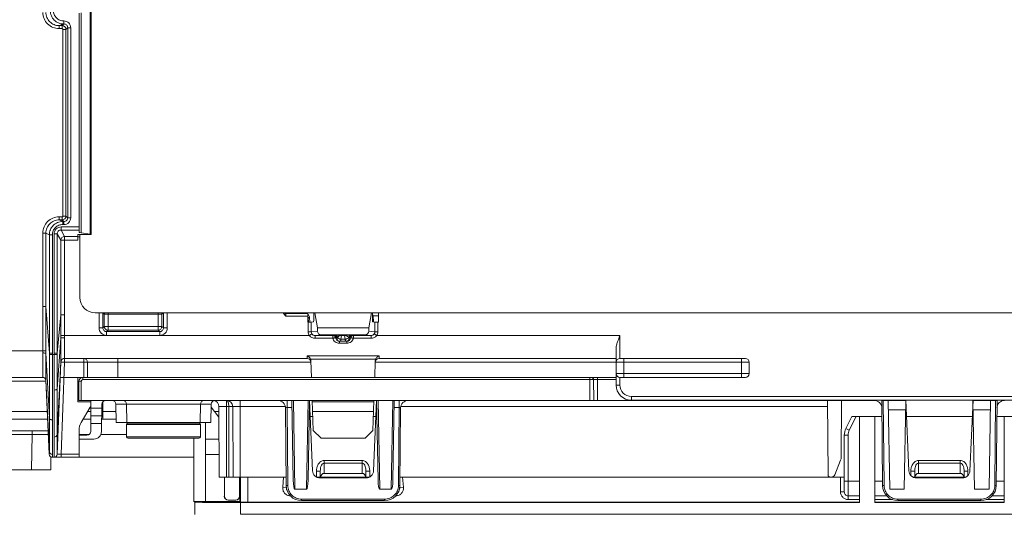
# Model space of a CAD drawing. Units: millimetres. Extents: x -412 to 707, y -1519 to 245.
# Drawn here: x -127 to 2, y 90 to 155 of the extents above; entities that cross this region are included whole.
import ezdxf

# ---------------------------------------------------------------- set-up
doc = ezdxf.new("R2010")
doc.units = ezdxf.units.MM
doc.layers.add('DETAIL', color=2, linetype='Continuous', lineweight=18)

msp = doc.modelspace()

# ---------------------------------------------------------------- linework, layer by layer
at = {"layer": 'DETAIL'}
for p, q in [((-119.5, 127.03), (-119.5, 155.82)), ((-119.22, 155.9), (-119.22, 126.95)), ((-118.04, 126.77), (-118.04, 156.08)), ((-117.9, 126.7), (-117.9, 156.14)), ((-121.53, 154.42), (-122.13, 154.2)), ((-122.13, 153.8), (-122.13, 154.2)), ((-122.13, 154.2), (-121.73, 154.2)), ((-121.73, 154.2), (-121.5, 154.42)), ((-121.73, 153.8), (-121.73, 154.2)), ((-121.53, 154.82), (-121.53, 154.42)), ((-121.53, 154.82), (-121.5, 154.82)), ((-121.53, 154.42), (-121.5, 154.42)), ((-121.5, 154.82), (-121.5, 154.42)), ((-122.13, 153.8), (-121.73, 153.8)), ((-121.63, 153.7), (-121.63, 129.15)), ((-121.63, 153.7), (-121.23, 153.7)), ((-121.23, 153.7), (-121, 153.92)), ((-121.23, 153.7), (-121.23, 129.15)), ((-121, 153.92), (-121, 128.93)), ((-120.61, 153.92), (-121, 153.92)), ((-120.61, 153.92), (-120.61, 128.93)), ((-122.13, 129.05), (-122.13, 128.65)), ((-121.73, 129.05), (-122.13, 129.05)), ((-122.13, 128.65), (-121.66, 128.43)), ((-121.73, 128.65), (-122.13, 128.65)), ((-121.73, 129.05), (-121.73, 128.65)), ((-121.73, 128.65), (-121.5, 128.43)), ((-121.66, 128.03), (-121.66, 128.43)), ((-121.5, 128.43), (-121.66, 128.43)), ((-121.63, 129.15), (-121.23, 129.15)), ((-121.5, 128.03), (-121.5, 128.43)), ((-121.23, 129.15), (-121, 128.93)), ((-120.61, 128.93), (-121, 128.93)), ((-124.28, 126.9), (-124.28, 117.23)), ((-124.28, 126.9), (-123.88, 126.9)), ((-123.88, 126.9), (-123.88, 117.23)), ((-123.88, 126.9), (-123.41, 126.68)), ((-121.88, 127.31), (-121.88, 127.71)), ((-119.5, 127.71), (-121.88, 127.71)), ((-121.88, 127.31), (-121.42, 126.46)), ((-119.5, 127.31), (-121.88, 127.31)), ((-121.5, 128.03), (-121.66, 128.03)), ((-118.04, 126.77), (-119.22, 126.95)), ((-123.41, 126.68), (-123.41, 111.11)), ((-123.01, 126.68), (-123.41, 126.68)), ((-123.01, 126.68), (-123.01, 111.11)), ((-122.78, 126.81), (-122.78, 111.12)), ((-122.38, 126.81), (-122.78, 126.81)), ((-122.38, 126.81), (-122.38, 111.12)), ((-122.38, 126.81), (-121.92, 125.97)), ((-121.92, 116.15), (-121.92, 125.97)), ((-121.92, 125.97), (-119.65, 125.97)), ((-121.42, 116.15), (-121.42, 126.46)), ((-121.42, 126.46), (-119.65, 126.46)), ((-119.65, 126.7), (-119.65, 125.97)), ((-119.65, 126.7), (-117.9, 126.7)), ((-119.4, 126.42), (-119.65, 126.42)), ((-119.4, 126.7), (-119.4, 118.42)), ((-124.28, 117.23), (-123.88, 117.23)), ((-123.88, 117.23), (-123.41, 111.11)), ((-122.38, 111.12), (-121.92, 116.15)), ((-121.42, 116.15), (-121.92, 116.15)), ((-121.92, 113.43), (-121.92, 116.15)), ((-121.42, 113.42), (-121.42, 116.15)), ((-117.4, 116.42), (104.6, 116.42)), ((-116.88, 114.44), (-116.88, 116.41)), ((-116.88, 116.41), (-116.38, 116.41)), ((-116.38, 114.44), (-116.38, 116.41)), ((-116.38, 116.41), (-116.19, 116.22)), ((-116.19, 114.63), (-116.19, 116.22)), ((-116.19, 116.22), (-108.61, 116.22)), ((-115.69, 114.14), (-115.69, 116.42)), ((-109.11, 114.14), (-109.11, 116.42)), ((-108.41, 116.41), (-108.61, 116.22)), ((-108.61, 116.22), (-108.61, 114.63)), ((-108.41, 116.41), (-108.41, 114.44)), ((-107.92, 116.41), (-108.41, 116.41)), ((-107.92, 116.41), (-107.92, 114.44)), ((-89.44, 115.97), (-92.32, 115.97)), ((-92.31, 116.32), (-92.3, 116.42)), ((-89.46, 116.32), (-92.31, 116.32)), ((-89.48, 116.42), (-89.46, 116.32)), ((-89.44, 115.19), (-89.44, 115.97)), ((-89.44, 115.92), (-89.42, 115.89)), ((-89.42, 115.89), (-89.4, 115.77)), ((-89.4, 115.77), (-89.35, 115.19)), ((-89.35, 115.29), (-89.35, 115.19)), ((-89.2, 115.79), (-89.15, 115.19)), ((-88.69, 115.22), (-88.99, 115.19)), ((-88.66, 115.42), (-88.66, 116.42)), ((-88.17, 114.42), (-88.52, 116.42)), ((-81.43, 114.42), (-81.08, 116.42)), ((-80.94, 115.42), (-80.94, 116.42)), ((-80.91, 116.23), (-80.94, 116.28)), ((-80.61, 115.19), (-80.9, 115.22)), ((-80.82, 115.24), (-80.86, 116.02)), ((-80.86, 116.01), (-80.16, 116.01)), ((-80.82, 115.23), (-80.82, 115.24)), ((-80.16, 116.42), (-80.16, 115.19)), ((-116.88, 114.44), (-116.38, 114.44)), ((-116.38, 114.44), (-116.19, 114.63)), ((-116.19, 114.63), (-108.61, 114.63)), ((-115.88, 113.94), (-115.69, 114.14)), ((-115.88, 113.44), (-115.88, 113.94)), ((-108.91, 113.94), (-115.88, 113.94)), ((-109.11, 114.14), (-115.69, 114.14)), ((-108.91, 113.94), (-109.11, 114.14)), ((-108.91, 113.44), (-108.91, 113.94)), ((-108.41, 114.44), (-108.61, 114.63)), ((-107.92, 114.44), (-108.41, 114.44)), ((-89.38, 115.19), (-89.44, 115.19)), ((-89.38, 115.19), (-89.38, 113.93)), ((-89.38, 113.93), (-88.99, 113.93)), ((-88.99, 115.19), (-88.99, 113.93)), ((-88.17, 114.01), (-88.99, 113.93)), ((-88.17, 114.01), (-88.17, 114.42)), ((-81.43, 114.42), (-88.17, 114.42)), ((-81.43, 114.01), (-81.43, 114.42)), ((-80.61, 113.93), (-81.43, 114.01)), ((-80.61, 113.93), (-80.61, 115.19)), ((-80.21, 113.93), (-80.61, 113.93)), ((-80.21, 113.93), (-80.21, 115.19)), ((-80.16, 115.19), (-80.21, 115.19)), ((-122.38, 106.4), (-121.92, 113.08)), ((-121.42, 113.42), (-121.92, 113.43)), ((-89.23, 113.42), (-121.42, 113.42)), ((-108.91, 113.44), (-115.88, 113.44)), ((-89.23, 113.42), (-88.9, 113.65)), ((-87.66, 113.51), (-88.48, 113.43)), ((-88.48, 113.08), (-88.48, 113.43)), ((-88.48, 113.43), (-86.16, 113.43)), ((-88.48, 113.08), (-86.16, 113.08)), ((-87.66, 113.51), (-81.94, 113.51)), ((-86.16, 113.43), (-86.04, 113.46)), ((-86.16, 113.08), (-86.16, 113.43)), ((-85.76, 113.1), (-85.64, 113.11)), ((-85.28, 112.67), (-85.28, 112.41)), ((-85.28, 112.67), (-84.32, 112.67)), ((-85.09, 112.94), (-85.01, 113.44)), ((-84.51, 112.94), (-85.09, 112.94)), ((-85.01, 113.44), (-85.01, 113.49)), ((-85.01, 113.49), (-84.59, 113.49)), ((-85.01, 113.44), (-84.59, 113.44)), ((-84.59, 113.44), (-84.59, 113.49)), ((-84.59, 113.44), (-84.51, 112.94)), ((-84.32, 112.67), (-84.32, 112.41)), ((-83.95, 113.11), (-83.83, 113.1)), ((-83.56, 113.46), (-83.44, 113.43)), ((-83.44, 113.43), (-83.44, 113.08)), ((-83.44, 113.43), (-81.12, 113.43)), ((-83.44, 113.08), (-81.12, 113.08)), ((-81.12, 113.43), (-81.94, 113.51)), ((-81.12, 113.08), (-81.12, 113.43)), ((-80.37, 113.42), (-80.7, 113.65)), ((-48.4, 113.42), (-80.37, 113.42)), ((-48.4, 113.42), (-48.4, 110.42)), ((-141.42, 111.42), (-124.28, 111.42)), ((-124.28, 111.42), (-123.88, 111.43)), ((-84.32, 112.41), (-85.28, 112.41)), ((-48.9, 106.92), (-48.9, 111.77)), ((-123.88, 111.1), (-123.41, 102.58)), ((-123.01, 111.11), (-123.41, 111.11)), ((-123.41, 111.11), (-123.41, 110.92)), ((-122.78, 110.93), (-123.41, 110.92)), ((-123.41, 110.92), (-123.41, 110.28)), ((-123.41, 110.92), (-123.41, 102.58)), ((-123.01, 111.11), (-123.01, 110.93)), ((-123.01, 110.93), (-123.01, 110.26)), ((-123.01, 110.93), (-123.01, 102.33)), ((-122.38, 111.12), (-122.78, 111.12)), ((-122.78, 111.12), (-122.78, 110.93)), ((-122.78, 110.93), (-122.78, 106.26)), ((-122.38, 110.92), (-122.78, 110.92)), ((-122.38, 111.12), (-122.38, 110.92)), ((-122.38, 110.92), (-122.38, 106.4)), ((-121.52, 110.41), (-121.52, 110.41)), ((-121.42, 110.42), (-121.42, 109.92)), ((-121.42, 110.42), (-89.53, 110.42)), ((-118.9, 107.92), (-118.9, 110.42)), ((-114.4, 107.92), (-114.4, 110.42)), ((-89.53, 110.42), (-89.54, 110.76)), ((-89.54, 110.76), (-80.05, 110.76)), ((-80.52, 110.31), (-89.08, 110.31)), ((-89.04, 110.12), (-88.96, 107.92)), ((-80.64, 107.92), (-80.56, 110.12)), ((-80.05, 110.76), (-80.07, 110.42)), ((-80.07, 110.42), (-48.9, 110.42)), ((-48.4, 110.42), (-31.9, 110.42)), ((-47.9, 107.92), (-47.9, 110.42)), ((-32.4, 107.92), (-32.4, 110.42)), ((-122.38, 100.38), (-121.92, 109.97)), ((-121.92, 109.94), (-122.38, 97.81)), ((-121.42, 109.92), (-121.92, 109.94)), ((-121.42, 109.92), (-121.88, 97.82)), ((-89.03, 109.92), (-121.42, 109.92)), ((-118.4, 107.92), (-118.4, 109.92)), ((-80.56, 109.92), (-31.4, 109.92)), ((-31.4, 108.42), (-31.4, 109.92)), ((-154.15, 107.92), (-124.28, 107.92)), ((-124.28, 107.93), (-124.28, 107.92)), ((-124.28, 107.93), (-124.28, 107.92)), ((-123.88, 107.55), (-123.41, 98.17)), ((-123.88, 107.55), (-123.88, 107.54)), ((-123.88, 107.54), (-123.42, 97.81)), ((-123.88, 107.54), (-123.88, 107.54)), ((-48.9, 107.92), (-121.99, 107.92)), ((-119.65, 107.92), (-119.65, 104.72)), ((-119.02, 107.63), (-119.02, 107.92)), ((-48.9, 107.63), (-119.02, 107.63)), ((-52.35, 104.89), (-52.35, 107.92)), ((-51.86, 107.63), (-51.85, 104.89)), ((-51.34, 104.89), (-51.34, 107.92)), ((-31.4, 108.42), (-48.9, 108.42)), ((-31.9, 107.92), (-48.4, 107.92)), ((-48.4, 106.92), (-48.4, 107.92)), ((-129.4, 107.42), (-123.87, 107.42)), ((-122.78, 106.26), (-122.78, 100.07)), ((-122.38, 106.4), (-122.38, 100.38)), ((-119.65, 107.42), (-119.53, 107.42)), ((-119.53, 107.42), (-119.53, 104.89)), ((-119.23, 107.42), (-119.23, 104.89)), ((-48.9, 106.92), (-48.4, 106.92)), ((-119.53, 104.89), (-14.96, 104.89)), ((-117.97, 100.81), (-117.97, 104.89)), ((-100.13, 104.89), (-100.13, 94.79)), ((-98.31, 94.79), (-98.31, 104.89)), ((-92.16, 103.94), (-92.16, 104.89)), ((-91.53, 104.89), (-91.35, 94.39)), ((-91.33, 104.89), (-91.13, 93.22)), ((-89.61, 93.22), (-89.41, 104.89)), ((-89.39, 94.39), (-89.21, 104.89)), ((-89.21, 104.89), (-88.81, 95.65)), ((-88.72, 100.92), (-88.86, 104.89)), ((-80.88, 100.92), (-80.74, 104.89)), ((-80.39, 104.89), (-80.79, 95.65)), ((-80.39, 104.89), (-80.2, 94.39)), ((-80.19, 104.89), (-79.98, 93.22)), ((-78.47, 93.22), (-78.26, 104.89)), ((-78.25, 94.39), (-78.06, 104.89)), ((-77.43, 103.94), (-77.43, 104.89)), ((34.1, 105.42), (-46.9, 105.42)), ((-46.9, 104.92), (-46.9, 105.42)), ((34.1, 104.92), (-46.9, 104.92)), ((-21.04, 95.1), (-21.09, 104.89)), ((-19.31, 97.41), (-19.28, 104.89)), ((-13.97, 104.89), (-10.81, 104.89)), ((-13.97, 104.89), (-13.88, 93.72)), ((-13.77, 104.89), (-13.68, 93.71)), ((-12.93, 93.22), (-13.13, 104.89)), ((-11.01, 93.22), (-10.81, 104.89)), ((-10.41, 95.65), (-10.81, 104.92)), ((-2.39, 95.65), (-1.98, 104.92)), ((-1.99, 104.89), (1.18, 104.89)), ((-1.78, 93.22), (-1.99, 104.89)), ((0.13, 93.22), (0.34, 104.89)), ((0.88, 93.71), (0.98, 104.89)), ((1.08, 93.72), (1.18, 104.89)), ((-123.41, 104.72), (-123.41, 103.61)), ((-123.41, 103.61), (-123.41, 102.58)), ((-123.01, 104.54), (-123.01, 103.4)), ((-119.65, 104.72), (-117.97, 104.72)), ((-118.04, 103.99), (-119.22, 101.97)), ((-116.51, 103.87), (-117.97, 103.87)), ((-116.56, 100.8), (-116.5, 104.4)), ((-116.4, 102.42), (-116.4, 104.69)), ((-114.66, 104.4), (-114.62, 101.97)), ((-102.15, 104.4), (-114.66, 104.4)), ((-113.27, 104.4), (-113.23, 101.97)), ((-103.54, 104.4), (-103.59, 101.97)), ((-102.15, 104.4), (-102.2, 101.97)), ((-102.16, 103.99), (-101.12, 102.7)), ((-101.08, 94.79), (-101.13, 104.09)), ((-101.13, 104.09), (-92.39, 104.09)), ((-99.82, 94.79), (-99.82, 104.09)), ((-99.27, 94.79), (-99.31, 104.09)), ((-92.36, 103.9), (-92.28, 93.72)), ((-92.16, 103.94), (-92.08, 93.71)), ((-92.16, 103.94), (-91.52, 103.94)), ((-80.75, 104.72), (-88.85, 104.72)), ((-78.08, 103.94), (-77.43, 103.94)), ((-77.52, 93.71), (-77.43, 103.94)), ((-77.32, 93.72), (-77.23, 103.9)), ((-21.09, 104.09), (-77.21, 104.09)), ((-13.11, 103.67), (-10.83, 103.67)), ((-1.96, 103.67), (0.32, 103.67)), ((-123.68, 103.42), (-166.4, 103.42)), ((-166.4, 102.42), (-123.64, 102.42)), ((-123.41, 102.58), (-123.41, 98.17)), ((-123.01, 102.33), (-123.02, 97.8)), ((-123.01, 103.4), (-123.01, 102.33)), ((-118.96, 102.42), (-117.97, 102.42)), ((-117.97, 103.42), (-118.37, 103.42)), ((-116.52, 102.87), (-117.97, 102.87)), ((-116.53, 102.42), (-114.63, 102.42)), ((-114.64, 103.42), (-116.51, 103.42)), ((-101.13, 103.42), (-101.7, 103.42)), ((-88.78, 102.79), (-89.12, 102.79)), ((-80.79, 103.42), (-88.8, 103.42)), ((-80.48, 102.79), (-80.81, 102.79)), ((-18.69, 101.22), (-17.9, 102.79)), ((-18.24, 100.99), (-17.34, 102.79)), ((-17.88, 102.79), (-13.95, 102.79)), ((-16.9, 102.79), (-16.9, 91.48)), ((-14.9, 91.48), (-14.9, 102.79)), ((-2.08, 102.79), (-10.72, 102.79)), ((1.16, 102.79), (5.09, 102.79)), ((2.1, 102.79), (2.1, 91.48)), ((-122.38, 101.19), (-122.38, 100.38)), ((-116.54, 101.86), (-117.97, 101.86)), ((-102.2, 101.97), (-114.62, 101.97)), ((-113.26, 101.72), (-113.26, 100.12)), ((-113.26, 101.72), (-103.56, 101.72)), ((-113.06, 101.92), (-103.76, 101.92)), ((-104.4, 101.92), (-104.4, 101.97)), ((-103.56, 101.72), (-103.56, 100.12)), ((-102.89, 101.97), (-102.89, 99.79)), ((-18.69, 101.22), (-18.24, 100.99)), ((-137.59, 100.91), (-123.56, 100.91)), ((-135.57, 100.4), (-125.69, 100.4)), ((-125.69, 100.4), (-125.77, 95.76)), ((-125.69, 100.91), (-125.69, 100.4)), ((-122.78, 100.9), (-122.78, 97.6)), ((-122.38, 100.38), (-122.38, 97.81)), ((-122.38, 100.38), (-122.38, 99.62)), ((-119.5, 100.96), (-119.5, 97.42)), ((-118.15, 100.42), (-119.5, 100.42)), ((-119.5, 100.31), (-118.47, 100.31)), ((-117.57, 99.8), (-119.5, 99.8)), ((-113.26, 100.42), (-116.64, 100.42)), ((-103.56, 100.12), (-113.26, 100.12)), ((-103.76, 99.92), (-113.06, 99.92)), ((-104.4, 91.59), (-104.4, 99.92)), ((-101.11, 99.79), (-102.89, 99.79)), ((-88.72, 100.92), (-87.68, 99.92)), ((-81.91, 99.92), (-87.68, 99.92)), ((-81.91, 99.92), (-80.88, 100.92)), ((-18.9, 100.32), (-18.4, 100.32)), ((-18.9, 92.88), (-18.9, 100.32)), ((-18.4, 91.85), (-18.4, 100.32)), ((-122.78, 98.63), (-122.78, 98.1)), ((-122.38, 99.62), (-122.38, 98.98)), ((-122.38, 98.98), (-122.38, 98.47)), ((-122.38, 98.47), (-122.38, 97.98)), ((-123.41, 98.35), (-123.42, 97.97)), ((-123.41, 98.17), (-123.42, 97.81)), ((-123.21, 97.48), (-123.24, 95.76)), ((-123.02, 97.42), (-123.22, 97.42)), ((-123.02, 97.42), (-123.04, 97.43)), ((-123.02, 97.99), (-123.02, 97.59)), ((-123.02, 97.8), (-123.02, 97.42)), ((-123.02, 97.42), (-104.4, 97.42)), ((-122.78, 98.1), (-122.78, 97.6)), ((-122.78, 97.6), (-122.78, 97.43)), ((-122.78, 97.44), (-122.78, 97.42)), ((-122.78, 97.43), (-122.78, 97.42)), ((-122.73, 97.43), (-122.78, 97.42)), ((-122.38, 97.98), (-122.38, 97.83)), ((-122.38, 97.83), (-122.38, 97.81)), ((-122.38, 97.81), (-121.88, 97.82)), ((-121.88, 97.82), (-121.88, 97.42)), ((-121.88, 97.82), (-119.5, 97.82)), ((-102.9, 91.59), (-102.9, 97.79)), ((-102.89, 91.79), (-102.89, 97.79)), ((-102.89, 97.79), (-101.1, 97.79)), ((-87.29, 97), (-87.29, 96.65)), ((-82.29, 97), (-87.29, 97)), ((-87.29, 95.29), (-87.29, 96.65)), ((-82.29, 96.65), (-87.29, 96.65)), ((-82.29, 97), (-82.29, 96.65)), ((-82.29, 96.65), (-82.29, 95.29)), ((-20.16, 95.11), (-19.39, 97.04)), ((-3.65, 97), (-9.15, 97)), ((-9.15, 97), (-9.15, 96.65)), ((-3.65, 96.65), (-9.15, 96.65)), ((-9.15, 95.29), (-9.15, 96.65)), ((-3.65, 97), (-3.65, 96.65)), ((-3.65, 96.65), (-3.65, 95.29)), ((-123.24, 95.76), (-138.01, 95.76)), ((-92.28, 94.79), (-101.08, 94.79)), ((-100.41, 94.79), (-100.41, 92.29)), ((-100.4, 94.79), (-100.4, 92.29)), ((-98.4, 94.79), (-98.4, 92.29)), ((-98.3, 91.49), (-98.3, 94.79)), ((-97.3, 91.49), (-97.3, 94.79)), ((-92.62, 94.79), (-92.74, 93.47)), ((-88.29, 95.59), (-88.29, 94.82)), ((-88.29, 95.59), (-87.79, 95.59)), ((-88.24, 94.79), (-81.35, 94.79)), ((-87.81, 94.69), (-81.79, 94.69)), ((-87.79, 94.79), (-87.79, 95.59)), ((-87.29, 95.29), (-82.29, 95.29)), ((-81.79, 95.59), (-81.79, 94.79)), ((-81.29, 95.59), (-81.79, 95.59)), ((-81.29, 94.82), (-81.29, 95.59)), ((-18.9, 94.79), (-77.31, 94.79)), ((-76.85, 93.47), (-76.97, 94.79)), ((-19.4, 92.88), (-19.4, 94.79)), ((-10.15, 95.59), (-9.65, 95.59)), ((-10.15, 95.59), (-10.15, 95.02)), ((-9.84, 94.79), (-2.95, 94.79)), ((-9.65, 94.79), (-9.65, 95.59)), ((-3.39, 94.69), (-9.41, 94.69)), ((-9.15, 95.29), (-3.65, 95.29)), ((-2.65, 95.59), (-3.15, 95.59)), ((-3.15, 95.59), (-3.15, 94.79)), ((-2.65, 95.02), (-2.65, 95.59)), ((-92.74, 93.47), (-92.25, 93.43)), ((-89.61, 93.22), (-91.13, 93.22)), ((-78.47, 93.22), (-79.98, 93.22)), ((-76.85, 93.47), (-77.35, 93.42)), ((-18.9, 94.29), (-16.9, 94.29)), ((-13.88, 94.29), (-14.9, 94.29)), ((-11.01, 93.22), (-12.93, 93.22)), ((0.13, 93.22), (-1.78, 93.22)), ((2.1, 94.29), (1.08, 94.29)), ((-98.39, 92.29), (-98.39, 91.58)), ((-91.75, 92.35), (-91.75, 92.38)), ((-91.75, 92.35), (-91.72, 92.35)), ((-77.88, 92.35), (-77.84, 92.35)), ((-77.84, 92.35), (-77.84, 92.38)), ((-18.9, 92.88), (-19.4, 92.88)), ((-16.9, 92.34), (-18.4, 92.34)), ((-13.31, 92.34), (-14.9, 92.34)), ((2.1, 92.34), (0.51, 92.34)), ((-104.4, 91.59), (-104.29, 91.49)), ((-104.4, 91.59), (-102.9, 91.59)), ((-104.29, 91.49), (-104.29, 89.9)), ((-102.87, 91.58), (-98.39, 91.58)), ((-99.9, 91.79), (-98.9, 91.79)), ((-99.9, 91.78), (-98.9, 91.78)), ((-98.3, 91.49), (-98.39, 91.58)), ((-98.29, 91.48), (-98.29, 89.91)), ((-98.29, 91.48), (-16.9, 91.48)), ((-97.3, 91.49), (-16.9, 91.49)), ((-90.26, 91.91), (-90.26, 91.71)), ((-90.26, 91.91), (-79.34, 91.91)), ((-90.26, 91.71), (-79.34, 91.71)), ((-79.34, 91.91), (-79.34, 91.71)), ((-16.9, 91.85), (-18.4, 91.85)), ((-12.57, 91.85), (-14.9, 91.85)), ((-14.9, 91.49), (2.1, 91.49)), ((-14.9, 91.48), (2.1, 91.48)), ((-11.86, 91.91), (-0.94, 91.91)), ((-11.86, 91.91), (-11.86, 91.71)), ((-11.86, 91.71), (-0.94, 91.71)), ((-0.94, 91.91), (-0.94, 91.71)), ((2.1, 91.85), (-0.23, 91.85)), ((85.5, 89.91), (-98.29, 89.91))]:
    msp.add_line(p, q, dxfattribs=at)
for points in [[(-80.86, 116.02), (-80.87, 116.09), (-80.88, 116.16), (-80.91, 116.23)], [(-123.41, 110.28), (-123.41, 108.99), (-123.41, 108.36)], [(-123.01, 110.26), (-123.01, 108.94), (-123.01, 108.28)], [(-121.52, 110.41), (-121.46, 110.42), (-121.43, 110.42)], [(-121.92, 109.94), (-121.92, 109.94), (-121.92, 109.94), (-121.92, 109.95), (-121.92, 109.95), (-121.92, 109.95), (-121.92, 109.95)], [(-123.41, 108.36), (-123.41, 107.1), (-123.41, 106.49)], [(-123.01, 108.28), (-123.01, 106.99), (-123.01, 106.36)], [(-123.41, 106.49), (-123.41, 105.3), (-123.41, 104.72)], [(-123.01, 106.36), (-123.01, 105.13), (-123.01, 104.54)], [(-122.78, 104.48), (-122.78, 103.36), (-122.78, 102.83)], [(-122.38, 104.66), (-122.38, 103.58), (-122.38, 103.06)], [(-122.78, 102.83), (-122.78, 101.82), (-122.78, 101.35), (-122.78, 100.9)], [(-122.38, 103.06), (-122.38, 102.08), (-122.38, 101.62), (-122.38, 101.19)], [(-123.41, 101.54), (-123.41, 100.61), (-123.41, 100.19), (-123.41, 99.8), (-123.41, 99.44), (-123.41, 99.12)], [(-123.01, 101.26), (-123.01, 100.31), (-123.01, 99.87), (-123.01, 99.47), (-123.01, 99.11)], [(-123.41, 99.12), (-123.41, 98.57), (-123.41, 98.35)], [(-123.01, 99.11), (-123.01, 98.47), (-123.01, 98.21), (-123.02, 97.99)], [(-122.78, 99.66), (-122.78, 99.28), (-122.78, 98.63)], [(-123.42, 97.97), (-123.42, 97.85), (-123.42, 97.82), (-123.42, 97.81)], [(-123.02, 97.59), (-123.02, 97.47), (-123.02, 97.44), (-123.02, 97.42)]]:
    msp.add_lwpolyline(points, dxfattribs=at)
for centre, radius, start, end in [((-121.73, 153.7), 0.5, 0.0162, 89.9435), ((-121.5, 153.92), 0.9, 359.9976, 90.0024), ((-121.5, 153.92), 0.5, 359.9758, 90.0221), ((-121.73, 153.7), 0.1, 359.9963, 90.0037), ((-121.73, 129.15), 0.5, 270.0162, 359.9435), ((-121.73, 129.15), 0.1, 269.9963, 0.0037), ((-121.5, 128.93), 0.9, 269.9976, 0.0024), ((-121.5, 128.93), 0.5, 269.9758, 0.0221), ((-117.4, 118.42), 2, 180, 270), ((-115.89, 116.41), 0.995, 179.0455, 179.9989), ((-115.88, 116.41), 0.499, 178.1662, 180.0686), ((-108.91, 116.41), 0.499, 359.9324, 1.835), ((-108.91, 116.41), 0.997, 0.0038, 0.9558), ((-89.96, 115.72), 0.76, 35.5226, 48.4524), ((-115.88, 114.44), 0.999, 179.9858, 270.0142), ((-115.88, 114.44), 0.499, 179.8847, 270.1135), ((-115.69, 114.64), 0.5, 180.0844, 269.9156), ((-109.11, 114.64), 0.5, 270.0844, 359.9156), ((-108.91, 114.44), 0.999, 269.9858, 0.0142), ((-108.91, 114.44), 0.499, 269.8847, 0.1135), ((-51.71, 113.34), 70.21, 179.9318, 180.2141), ((-69.59, 113.35), 51.83, 179.9171, 180.2449), ((-193.31, 111.31), 69.03, 359.8584, 0.0988), ((-209.11, 111.3), 85.23, 359.8683, 0.0851), ((-121.42, 109.92), 0.5, 90, 177.7974), ((-121.42, 109.92), 0.5, 90, 177.3977), ((-118.9, 109.92), 0.5, 0, 90), ((-89.53, 109.92), 0.5, 1.9987, 90), ((-80.07, 109.92), 0.5, 89.9998, 178), ((-48.4, 109.92), 0.5, 90, 180), ((-31.9, 109.92), 0.5, 0, 90), ((-124.28, 107.53), 0.4, 2.8742, 90.0603), ((-124.28, 107.52), 0.4, 2.7888, 90), ((-124.28, 107.52), 0.4, 2.7001, 90), ((-119.02, 107.42), 0.505, 90.0021, 180), ((-119.02, 107.42), 0.205, 90.0012, 179.9988), ((-52.16, 107.62), 0.3, 0.3, 90), ((-48.4, 108.42), 0.5, 180, 270), ((-31.9, 108.42), 0.5, 270, 0), ((-46.9, 106.92), 2, 180, 270), ((-46.9, 106.92), 1.5, 180, 270), ((-115.99, 104.39), 0.505, 90, 179), ((-115.16, 104.39), 0.5, 1, 90), ((-113.77, 104.39), 0.5, 1, 90), ((-103.04, 104.39), 0.5, 90, 179), ((-101.65, 104.39), 0.5, 97.4167, 179), ((-101.94, 104.09), 0.808, 0.3, 78.8322), ((-100.12, 104.09), 0.808, 0.3, 90), ((-93.36, 103.89), 1, 0.5, 90.0007), ((-76.23, 103.89), 1, 90, 179.5), ((-14.96, 103.89), 1, 0.5, 90), ((2.17, 103.89), 1, 90, 179.5), ((-118.9, 104.5), 1, 329.5345, 337.8372), ((-117.5, 100.96), 2, 149.5345, 180), ((-113.06, 101.72), 0.2, 90, 180), ((-112.41, 102.42), 0.5, 270, 292.9544), ((-104.41, 102.42), 0.5, 247.0456, 270), ((-103.76, 101.72), 0.2, 0, 90), ((-16.9, 100.32), 2, 153.4349, 180), ((-16.9, 100.32), 1.5, 153.4349, 180), ((-123.67, 100.41), 0.505, 78.0453, 90.0014), ((-118.47, 100.81), 0.5, 270, 0), ((-117.57, 100.81), 1.01, 270, 359), ((-113.06, 100.12), 0.2, 180, 270), ((-103.76, 100.12), 0.2, 270, 0), ((-123.02, 97.82), 0.4, 182.7262, 269.9983), ((-123.02, 97.82), 0.4, 243.81, 270), ((-122.78, 97.82), 0.4, 269.9998, 357.7974), ((-20.32, 97.42), 1.01, 338.1986, 359.7), ((-87.81, 95.69), 1, 182.5, 270), ((-81.79, 95.69), 1, 270, 357.5), ((-20.74, 95.1), 0.303, 180.3, 270), ((-20.63, 95.3), 0.505, 270, 338.1986), ((-9.41, 95.69), 1, 182.5, 270), ((-3.39, 95.69), 1, 270, 357.5), ((-90.26, 93.73), 2.02, 180.5, 270), ((-79.34, 93.73), 2.02, 270, 359.5), ((-78.01, 93.37), 0.657, 359.7137, 2.5019), ((-11.86, 93.73), 2.02, 180.5, 270), ((-0.94, 93.73), 2.02, 270, 359.5), ((-99.9, 92.29), 0.513, 180, 270), ((-99.9, 92.29), 0.5, 180, 270), ((-98.9, 92.29), 0.513, 270, 0), ((-98.9, 92.29), 0.5, 270, 0), ((-91.71, 93.35), 0.535, 197.2996, 209.0956), ((-91.72, 93.34), 0.516, 209.1681, 212.017), ((-77.87, 93.34), 0.515, 326.4111, 330.9023), ((-100.9, 91.79), 1.99, 180, 186.1566)]:
    msp.add_arc(centre, radius, start, end, dxfattribs=at)
for centre, major_axis, ratio, start_param, end_param in [((-117.5, 127.03), (2, 0), 0.087489, 3.141593, 3.673317), ((-118.9, 126.72), (1, 0), 0.087489, 0, 0.531724), ((-89.52, 115.97), (0, 0.5), 0.176327, -1.570796, -0.785398), ((-88.7, 115.42), (0, 0.2), 0.176327, -3.124139, -1.570796), ((-80.9, 115.42), (0, 0.2), 0.176327, -4.712389, -3.159046), ((-89.38, 115.19), (0.4, 0), 0.017455, -1.570796, -0.174533), ((-87.66, 114.01), (-0.505, -0.05), 0.984662, -0.097167, 1.470598), ((-81.94, 114.01), (-0.505, 0.05), 0.984662, 1.670994, 3.23876), ((-80.21, 115.19), (0.4, 0), 0.017455, -2.96706, -1.570796), ((-102.89, 99.79), (0, 2), 0.001745, -4.712389, -3.141593), ((-87.29, 94.59), (0, 0.707), 0.707107, 0, 1.273545), ((-82.29, 94.59), (0, -0.707), 0.707107, 1.868048, 3.141593), ((-9.15, 94.59), (0, 0.707), 0.707107, 0, 1.273545), ((-3.65, 94.59), (0, -0.707), 0.707107, 1.868048, 3.141593), ((-91.15, 94.4), (-0.02, 1.18), 0.169429, -4.711622, -3.144528), ((-89.59, 94.4), (0.02, 1.18), 0.169429, -3.138657, -1.571563), ((-80, 94.4), (-0.02, 1.18), 0.169429, -4.711622, -3.144528), ((-78.45, 94.4), (0.02, 1.18), 0.169429, -3.138657, -1.571563), ((-98.29, 91.49), (6, 0), 0.001745, -3.139847, -1.570796), ((-97.3, 91.49), (1, 0), 0.001745, -3.139847, -1.570796)]:
    msp.add_ellipse(centre, major_axis=major_axis, ratio=ratio, start_param=start_param, end_param=end_param, dxfattribs=at)
for points, knots in [([(-124.28, 155.94), (-124.28, 155.67), (-124.17, 155.1), (-123.69, 154.39), (-122.97, 153.91), (-122.41, 153.8), (-122.13, 153.8)], [0, 0, 0, 0, 0.249994, 0.499995, 0.750001, 1, 1, 1, 1]), ([(-123.88, 155.94), (-123.88, 155.72), (-123.79, 155.26), (-123.4, 154.68), (-122.82, 154.29), (-122.36, 154.2), (-122.13, 154.2)], [0, 0, 0, 0, 0.249997, 0.500001, 0.750005, 1, 1, 1, 1]), ([(-123.28, 156.17), (-123.28, 155.94), (-123.19, 155.48), (-122.8, 154.9), (-122.22, 154.51), (-121.76, 154.42), (-121.53, 154.42)], [0, 0, 0, 0, 0.250002, 0.500004, 0.750004, 1, 1, 1, 1]), ([(-122.88, 156.17), (-122.88, 155.99), (-122.81, 155.64), (-122.51, 155.19), (-122.06, 154.89), (-121.71, 154.82), (-121.53, 154.82)], [0, 0, 0, 0, 0.249996, 0.499994, 0.749996, 1, 1, 1, 1]), ([(-122.13, 129.05), (-122.41, 129.05), (-122.98, 128.94), (-123.69, 128.46), (-124.17, 127.75), (-124.28, 127.18), (-124.28, 126.9)], [0, 0, 0, 0, 0.249997, 0.500002, 0.750004, 1, 1, 1, 1]), ([(-122.13, 128.65), (-122.36, 128.65), (-122.82, 128.56), (-123.4, 128.17), (-123.79, 127.59), (-123.88, 127.13), (-123.88, 126.9)], [0, 0, 0, 0, 0.249995, 0.499999, 0.750003, 1, 1, 1, 1]), ([(-121.66, 128.43), (-121.89, 128.43), (-122.35, 128.34), (-122.93, 127.95), (-123.32, 127.37), (-123.41, 126.91), (-123.41, 126.68)], [0, 0, 0, 0, 0.249998, 0.499998, 0.75, 1, 1, 1, 1]), ([(-121.66, 128.03), (-121.84, 128.03), (-122.19, 127.96), (-122.64, 127.66), (-122.94, 127.21), (-123.01, 126.86), (-123.01, 126.68)], [0, 0, 0, 0, 0.250002, 0.500003, 0.750003, 1, 1, 1, 1]), ([(-121.88, 127.71), (-122.11, 127.71), (-122.59, 127.52), (-122.78, 127.04), (-122.78, 126.81)], [0, 0, 0, 0, 0.499931, 1, 1, 1, 1]), ([(-121.88, 127.31), (-122.01, 127.31), (-122.28, 127.2), (-122.38, 126.94), (-122.38, 126.81)], [0, 0, 0, 0, 0.500078, 1, 1, 1, 1]), ([(-121.92, 125.97), (-121.92, 126.09), (-121.81, 126.36), (-121.55, 126.46), (-121.42, 126.46)], [0, 0, 0, 0, 0.4994, 1, 1, 1, 1]), ([(-92.31, 116.32), (-92.34, 116.32), (-92.46, 116.33), (-92.58, 116.37), (-92.65, 116.42)], [0, 0, 0, 0, 0.261459, 1, 1, 1, 1]), ([(-92.32, 115.97), (-92.32, 116), (-92.31, 116.12), (-92.31, 116.24), (-92.31, 116.32)], [0, 0, 0, 0, 0.275879, 1, 1, 1, 1]), ([(-89.2, 115.79), (-89.23, 115.79), (-89.28, 115.78), (-89.33, 115.78), (-89.36, 115.77), (-89.38, 115.77), (-89.39, 115.77), (-89.4, 115.77), (-89.4, 115.77)], [0, 0, 0, 0, 0.397339, 0.719714, 0.839624, 0.927837, 0.981602, 1, 1, 1, 1]), ([(-80.94, 116.02), (-80.92, 116.02), (-80.91, 116.02), (-80.88, 116.02), (-80.87, 116.02), (-80.86, 116.02), (-80.86, 116.02)], [0, 0, 0, 0, 0.421352, 0.735714, 0.930891, 1, 1, 1, 1]), ([(-121.42, 113.13), (-121.48, 113.13), (-121.6, 113.13), (-121.74, 113.12), (-121.82, 113.11), (-121.87, 113.1), (-121.9, 113.09), (-121.92, 113.08), (-121.92, 113.08)], [0, 0, 0, 0, 0.367362, 0.682889, 0.806987, 0.902662, 0.967056, 1, 1, 1, 1]), ([(-121.92, 109.97), (-121.92, 110.07), (-121.92, 110.41), (-121.92, 111.06), (-121.92, 112), (-121.92, 112.7), (-121.92, 113.08)], [0, 0, 0, 0, 0.102097, 0.321739, 0.633152, 1, 1, 1, 1]), ([(-121.42, 110.44), (-121.42, 110.53), (-121.42, 110.82), (-121.42, 111.39), (-121.42, 112.19), (-121.42, 112.8), (-121.42, 113.13)], [0, 0, 0, 0, 0.102684, 0.322353, 0.633501, 1, 1, 1, 1]), ([(-89.23, 113.42), (-89.14, 113.31), (-88.9, 113.14), (-88.62, 113.08), (-88.48, 113.08)], [0, 0, 0, 0, 0.499409, 1, 1, 1, 1]), ([(-88.9, 113.65), (-88.85, 113.58), (-88.73, 113.47), (-88.56, 113.43), (-88.48, 113.43)], [0, 0, 0, 0, 0.500594, 1, 1, 1, 1]), ([(-85.76, 113.1), (-85.78, 113.19), (-85.87, 113.36), (-86.06, 113.43), (-86.16, 113.43)], [0, 0, 0, 0, 0.500583, 1, 1, 1, 1]), ([(-85.76, 113.1), (-85.77, 113.1), (-85.82, 113.11), (-85.9, 113.11), (-86.02, 113.1), (-86.11, 113.09), (-86.16, 113.08)], [0, 0, 0, 0, 0.10639, 0.327867, 0.639086, 1, 1, 1, 1]), ([(-85.28, 112.41), (-85.48, 112.41), (-85.78, 112.5), (-86.06, 112.79), (-86.14, 112.98), (-86.16, 113.08)], [0, 0, 0, 0, 0.49939, 0.749264, 1, 1, 1, 1]), ([(-86.04, 113.46), (-86.03, 113.46), (-85.98, 113.47), (-85.94, 113.47), (-85.9, 113.47)], [0, 0, 0, 0, 0.154291, 1, 1, 1, 1]), ([(-85.64, 113.11), (-85.66, 113.2), (-85.75, 113.38), (-85.95, 113.46), (-86.04, 113.46)], [0, 0, 0, 0, 0.500596, 1, 1, 1, 1]), ([(-85.9, 113.47), (-85.85, 113.47), (-85.56, 113.49), (-85.26, 113.49), (-85.01, 113.49)], [0, 0, 0, 0, 0.142321, 1, 1, 1, 1]), ([(-85.54, 113.21), (-85.56, 113.28), (-85.66, 113.42), (-85.82, 113.47), (-85.9, 113.47)], [0, 0, 0, 0, 0.506, 1, 1, 1, 1]), ([(-85.28, 112.67), (-85.39, 112.67), (-85.63, 112.76), (-85.75, 112.98), (-85.76, 113.1)], [0, 0, 0, 0, 0.505454, 1, 1, 1, 1]), ([(-85.64, 113.11), (-85.63, 113.11), (-85.59, 113.15), (-85.56, 113.19), (-85.54, 113.21)], [0, 0, 0, 0, 0.344874, 1, 1, 1, 1]), ([(-85.64, 113.11), (-85.63, 112.99), (-85.51, 112.76), (-85.27, 112.67), (-85.15, 112.67)], [0, 0, 0, 0, 0.500622, 1, 1, 1, 1]), ([(-85.54, 113.21), (-85.51, 113.23), (-85.37, 113.36), (-85.17, 113.43), (-85.01, 113.44)], [0, 0, 0, 0, 0.164951, 1, 1, 1, 1]), ([(-85.54, 113.21), (-85.49, 113.13), (-85.36, 113), (-85.18, 112.95), (-85.09, 112.94)], [0, 0, 0, 0, 0.48628, 1, 1, 1, 1]), ([(-85.15, 112.67), (-85.14, 112.67), (-85.13, 112.7), (-85.11, 112.75), (-85.1, 112.84), (-85.09, 112.9), (-85.09, 112.94)], [0, 0, 0, 0, 0.086352, 0.277991, 0.583592, 1, 1, 1, 1]), ([(-84.59, 113.49), (-84.47, 113.49), (-84.18, 113.49), (-83.88, 113.48), (-83.7, 113.47)], [0, 0, 0, 0, 0.380079, 1, 1, 1, 1]), ([(-84.59, 113.44), (-84.51, 113.43), (-84.32, 113.4), (-84.14, 113.29), (-84.06, 113.21)], [0, 0, 0, 0, 0.393685, 1, 1, 1, 1]), ([(-84.06, 113.21), (-84.1, 113.13), (-84.24, 113), (-84.42, 112.95), (-84.51, 112.94)], [0, 0, 0, 0, 0.48628, 1, 1, 1, 1]), ([(-84.51, 112.94), (-84.51, 112.9), (-84.5, 112.84), (-84.48, 112.75), (-84.47, 112.7), (-84.45, 112.67), (-84.45, 112.67)], [0, 0, 0, 0, 0.416408, 0.722009, 0.913648, 1, 1, 1, 1]), ([(-83.95, 113.11), (-83.97, 112.99), (-84.09, 112.76), (-84.33, 112.67), (-84.45, 112.67)], [0, 0, 0, 0, 0.500622, 1, 1, 1, 1]), ([(-83.83, 113.1), (-83.85, 112.98), (-83.96, 112.76), (-84.2, 112.67), (-84.32, 112.67)], [0, 0, 0, 0, 0.494546, 1, 1, 1, 1]), ([(-83.44, 113.08), (-83.46, 112.98), (-83.53, 112.79), (-83.81, 112.5), (-84.12, 112.41), (-84.32, 112.41)], [0, 0, 0, 0, 0.250736, 0.50061, 1, 1, 1, 1]), ([(-84.06, 113.21), (-84.04, 113.28), (-83.94, 113.42), (-83.78, 113.47), (-83.7, 113.47)], [0, 0, 0, 0, 0.506002, 1, 1, 1, 1]), ([(-84.06, 113.21), (-84.04, 113.19), (-84.01, 113.15), (-83.97, 113.11), (-83.95, 113.11)], [0, 0, 0, 0, 0.655125, 1, 1, 1, 1]), ([(-83.95, 113.11), (-83.94, 113.2), (-83.84, 113.38), (-83.65, 113.46), (-83.56, 113.46)], [0, 0, 0, 0, 0.500596, 1, 1, 1, 1]), ([(-83.83, 113.1), (-83.82, 113.19), (-83.72, 113.36), (-83.53, 113.43), (-83.44, 113.43)], [0, 0, 0, 0, 0.500583, 1, 1, 1, 1]), ([(-83.83, 113.1), (-83.82, 113.1), (-83.78, 113.11), (-83.69, 113.11), (-83.58, 113.1), (-83.49, 113.09), (-83.44, 113.08)], [0, 0, 0, 0, 0.106389, 0.327867, 0.639085, 1, 1, 1, 1]), ([(-83.7, 113.47), (-83.68, 113.47), (-83.63, 113.47), (-83.59, 113.46), (-83.56, 113.46)], [0, 0, 0, 0, 0.383522, 1, 1, 1, 1]), ([(-81.12, 113.43), (-81.04, 113.43), (-80.87, 113.47), (-80.74, 113.58), (-80.7, 113.65)], [0, 0, 0, 0, 0.499406, 1, 1, 1, 1]), ([(-81.12, 113.08), (-80.98, 113.08), (-80.69, 113.14), (-80.46, 113.31), (-80.37, 113.42)], [0, 0, 0, 0, 0.500591, 1, 1, 1, 1]), ([(-48.9, 111.77), (-48.9, 111.9), (-48.85, 112.18), (-48.68, 112.73), (-48.51, 113.14), (-48.4, 113.42)], [0, 0, 0, 0, 0.230381, 0.478358, 1, 1, 1, 1]), ([(-124.28, 111.14), (-124.23, 111.14), (-124.14, 111.13), (-124.03, 111.13), (-123.96, 111.12), (-123.92, 111.12), (-123.9, 111.11), (-123.88, 111.11), (-123.88, 111.1)], [0, 0, 0, 0, 0.369395, 0.686127, 0.810366, 0.90569, 0.969104, 1, 1, 1, 1]), ([(-124.28, 111.14), (-124.28, 110.74), (-124.28, 110), (-124.28, 109.03), (-124.28, 108.36), (-124.28, 108.03), (-124.28, 107.93)], [0, 0, 0, 0, 0.373763, 0.689351, 0.907197, 1, 1, 1, 1]), ([(-123.88, 111.1), (-123.88, 110.66), (-123.88, 109.84), (-123.88, 108.77), (-123.88, 108.03), (-123.88, 107.66), (-123.88, 107.55)], [0, 0, 0, 0, 0.374119, 0.689959, 0.907768, 1, 1, 1, 1]), ([(-121.42, 110.44), (-121.54, 110.44), (-121.8, 110.34), (-121.91, 110.09), (-121.92, 109.97)], [0, 0, 0, 0, 0.500904, 1, 1, 1, 1]), ([(-121.42, 110.42), (-121.42, 110.42), (-121.42, 110.43), (-121.42, 110.44), (-121.42, 110.44)], [0, 0, 0, 0, 0.250216, 1, 1, 1, 1]), ([(-89.54, 110.76), (-89.5, 110.74), (-89.31, 110.64), (-89.14, 110.47), (-89.08, 110.31)], [0, 0, 0, 0, 0.230077, 1, 1, 1, 1]), ([(-80.52, 110.31), (-80.49, 110.37), (-80.38, 110.56), (-80.2, 110.7), (-80.05, 110.76)], [0, 0, 0, 0, 0.273325, 1, 1, 1, 1]), ([(-121.92, 109.95), (-121.92, 109.95), (-121.92, 109.96), (-121.92, 109.96), (-121.92, 109.97)], [0, 0, 0, 0, 0.257769, 1, 1, 1, 1]), ([(-122.38, 106.4), (-122.38, 106.38), (-122.42, 106.33), (-122.56, 106.28), (-122.69, 106.26), (-122.78, 106.26)], [0, 0, 0, 0, 0.14123, 0.36363, 1, 1, 1, 1]), ([(-119.23, 107.42), (-119.27, 107.42), (-119.32, 107.42), (-119.39, 107.42), (-119.44, 107.42), (-119.47, 107.42), (-119.5, 107.42), (-119.52, 107.42), (-119.53, 107.42), (-119.53, 107.42)], [0, 0, 0, 0, 0.382711, 0.555558, 0.707045, 0.831434, 0.923837, 0.980735, 1, 1, 1, 1]), ([(-99.82, 104.09), (-99.82, 104.2), (-99.84, 104.39), (-99.88, 104.62), (-99.95, 104.77), (-100.01, 104.86), (-100.08, 104.9), (-100.13, 104.89)], [0, 0, 0, 0, 0.348893, 0.643396, 0.759876, 0.854941, 1, 1, 1, 1]), ([(-92.36, 103.9), (-92.36, 103.91), (-92.34, 103.93), (-92.28, 103.94), (-92.21, 103.94), (-92.16, 103.94)], [0, 0, 0, 0, 0.103158, 0.315739, 1, 1, 1, 1]), ([(-77.43, 103.94), (-77.38, 103.94), (-77.32, 103.94), (-77.25, 103.93), (-77.23, 103.91), (-77.23, 103.9)], [0, 0, 0, 0, 0.684265, 0.896848, 1, 1, 1, 1]), ([(-123.01, 102.33), (-123.06, 102.33), (-123.16, 102.34), (-123.32, 102.4), (-123.41, 102.51), (-123.41, 102.58)], [0, 0, 0, 0, 0.300597, 0.576376, 1, 1, 1, 1]), ([(-125.69, 100.4), (-125.48, 100.4), (-124.76, 100.4), (-124.04, 100.4), (-123.54, 100.4)], [0, 0, 0, 0, 0.295928, 1, 1, 1, 1]), ([(-122.38, 100.38), (-122.39, 100.3), (-122.5, 100.12), (-122.69, 100.07), (-122.78, 100.07)], [0, 0, 0, 0, 0.462744, 1, 1, 1, 1]), ([(-123.02, 97.8), (-123.11, 97.8), (-123.32, 97.87), (-123.41, 98.07), (-123.41, 98.17)], [0, 0, 0, 0, 0.504826, 1, 1, 1, 1]), ([(-87.29, 97), (-87.45, 97), (-87.77, 96.89), (-88.08, 96.51), (-88.26, 96.07), (-88.29, 95.75), (-88.29, 95.59)], [0, 0, 0, 0, 0.247949, 0.49798, 0.748858, 1, 1, 1, 1]), ([(-87.29, 96.65), (-87.5, 96.65), (-87.7, 96.28), (-87.78, 95.9), (-87.79, 95.69), (-87.79, 95.59)], [0, 0, 0, 0, 0.491075, 0.745781, 1, 1, 1, 1]), ([(-81.29, 95.59), (-81.29, 95.75), (-81.33, 96.07), (-81.51, 96.51), (-81.82, 96.89), (-82.14, 97), (-82.29, 97)], [0, 0, 0, 0, 0.251143, 0.502022, 0.752052, 1, 1, 1, 1]), ([(-81.79, 95.59), (-81.79, 95.69), (-81.81, 95.9), (-81.89, 96.28), (-82.09, 96.65), (-82.29, 96.65)], [0, 0, 0, 0, 0.25422, 0.508925, 1, 1, 1, 1]), ([(-9.15, 97), (-9.3, 97), (-9.62, 96.89), (-9.93, 96.51), (-10.11, 96.07), (-10.15, 95.75), (-10.15, 95.59)], [0, 0, 0, 0, 0.247949, 0.49798, 0.748858, 1, 1, 1, 1]), ([(-9.15, 96.65), (-9.35, 96.65), (-9.55, 96.28), (-9.63, 95.9), (-9.65, 95.69), (-9.65, 95.59)], [0, 0, 0, 0, 0.491075, 0.745781, 1, 1, 1, 1]), ([(-2.65, 95.59), (-2.65, 95.75), (-2.69, 96.07), (-2.86, 96.51), (-3.17, 96.89), (-3.49, 97), (-3.65, 97)], [0, 0, 0, 0, 0.251143, 0.502022, 0.752052, 1, 1, 1, 1]), ([(-3.15, 95.59), (-3.15, 95.69), (-3.16, 95.9), (-3.24, 96.28), (-3.45, 96.65), (-3.65, 96.65)], [0, 0, 0, 0, 0.25422, 0.508925, 1, 1, 1, 1]), ([(-92.74, 93.47), (-92.75, 93.33), (-92.72, 93.04), (-92.51, 92.67), (-92.17, 92.41), (-91.89, 92.35), (-91.75, 92.35)], [0, 0, 0, 0, 0.250195, 0.500209, 0.750125, 1, 1, 1, 1]), ([(-92.08, 93.71), (-92.1, 93.71), (-92.15, 93.71), (-92.2, 93.71), (-92.24, 93.71), (-92.26, 93.71), (-92.27, 93.72), (-92.28, 93.72), (-92.28, 93.72)], [0, 0, 0, 0, 0.381577, 0.705158, 0.829234, 0.921746, 0.979004, 1, 1, 1, 1]), ([(-92.08, 93.71), (-92.07, 93.48), (-91.98, 93), (-91.57, 92.4), (-90.97, 92), (-90.49, 91.91), (-90.26, 91.91)], [0, 0, 0, 0, 0.249839, 0.499848, 0.749949, 1, 1, 1, 1]), ([(-79.34, 91.91), (-79.11, 91.91), (-78.63, 92), (-78.03, 92.4), (-77.62, 93), (-77.52, 93.48), (-77.52, 93.71)], [0, 0, 0, 0, 0.250042, 0.500134, 0.750152, 1, 1, 1, 1]), ([(-77.84, 92.35), (-77.71, 92.35), (-77.42, 92.41), (-77.08, 92.67), (-76.87, 93.04), (-76.84, 93.33), (-76.85, 93.47)], [0, 0, 0, 0, 0.249877, 0.499794, 0.749808, 1, 1, 1, 1]), ([(-77.52, 93.71), (-77.5, 93.71), (-77.45, 93.71), (-77.39, 93.71), (-77.36, 93.71), (-77.34, 93.71), (-77.33, 93.72), (-77.32, 93.72), (-77.32, 93.72)], [0, 0, 0, 0, 0.381577, 0.705158, 0.829234, 0.921746, 0.979004, 1, 1, 1, 1]), ([(-13.68, 93.71), (-13.7, 93.71), (-13.75, 93.71), (-13.8, 93.71), (-13.84, 93.71), (-13.86, 93.71), (-13.87, 93.72), (-13.88, 93.72), (-13.88, 93.72)], [0, 0, 0, 0, 0.381577, 0.705158, 0.829234, 0.921746, 0.979004, 1, 1, 1, 1]), ([(-13.68, 93.71), (-13.67, 93.48), (-13.58, 93), (-13.17, 92.4), (-12.57, 92), (-12.09, 91.91), (-11.86, 91.91)], [0, 0, 0, 0, 0.249848, 0.499866, 0.749958, 1, 1, 1, 1]), ([(-0.94, 91.91), (-0.71, 91.91), (-0.23, 92), (0.37, 92.4), (0.78, 93), (0.88, 93.48), (0.88, 93.71)], [0, 0, 0, 0, 0.250051, 0.500152, 0.750161, 1, 1, 1, 1]), ([(0.88, 93.71), (0.9, 93.71), (0.95, 93.71), (1.01, 93.71), (1.04, 93.71), (1.06, 93.71), (1.07, 93.72), (1.08, 93.72), (1.08, 93.72)], [0, 0, 0, 0, 0.381577, 0.705158, 0.829234, 0.921746, 0.979004, 1, 1, 1, 1]), ([(-18.4, 91.85), (-18.53, 91.85), (-18.8, 91.9), (-19.13, 92.14), (-19.35, 92.48), (-19.4, 92.75), (-19.4, 92.88)], [0, 0, 0, 0, 0.249887, 0.499814, 0.74983, 1, 1, 1, 1]), ([(-18.4, 92.34), (-18.47, 92.34), (-18.61, 92.37), (-18.83, 92.53), (-18.9, 92.75), (-18.9, 92.88)], [0, 0, 0, 0, 0.254256, 0.507878, 1, 1, 1, 1])]:
    msp.add_open_spline(points, degree=3, knots=knots, dxfattribs=at)
for points in [[(-124.28, 117.23), (-124.28, 115.3), (-124.28, 113.36), (-124.28, 111.42)], [(-123.88, 117.23), (-123.88, 115.3), (-123.88, 113.36), (-123.88, 111.43)], [(-116.19, 116.22), (-116.19, 116.29), (-116.17, 116.36), (-116.14, 116.42)], [(-108.65, 116.43), (-108.62, 116.36), (-108.61, 116.29), (-108.61, 116.22)], [(-92.32, 115.97), (-92.45, 116.11), (-92.59, 116.25), (-92.69, 116.42)], [(-89.34, 116.16), (-89.27, 116.05), (-89.22, 115.92), (-89.2, 115.79)], [(-89.38, 113.93), (-89.38, 113.75), (-89.33, 113.57), (-89.23, 113.42)], [(-88.99, 113.93), (-88.99, 113.83), (-88.96, 113.73), (-88.9, 113.65)], [(-80.7, 113.65), (-80.64, 113.73), (-80.61, 113.83), (-80.61, 113.93)], [(-80.37, 113.42), (-80.27, 113.57), (-80.21, 113.75), (-80.21, 113.93)], [(-89.08, 110.31), (-89.05, 110.25), (-89.04, 110.19), (-89.04, 110.12)], [(-80.56, 110.12), (-80.56, 110.19), (-80.54, 110.25), (-80.52, 110.31)], [(-17.9, 102.79), (-17.9, 102.79), (-17.89, 102.79), (-17.88, 102.79)], [(-92.24, 93.38), (-92.24, 93.31), (-92.24, 93.25), (-92.22, 93.19)], [(-77.42, 93.09), (-77.37, 93.17), (-77.35, 93.27), (-77.35, 93.36)]]:
    msp.add_open_spline(points, degree=3, dxfattribs=at)

doc.saveas('drawing.dxf')
